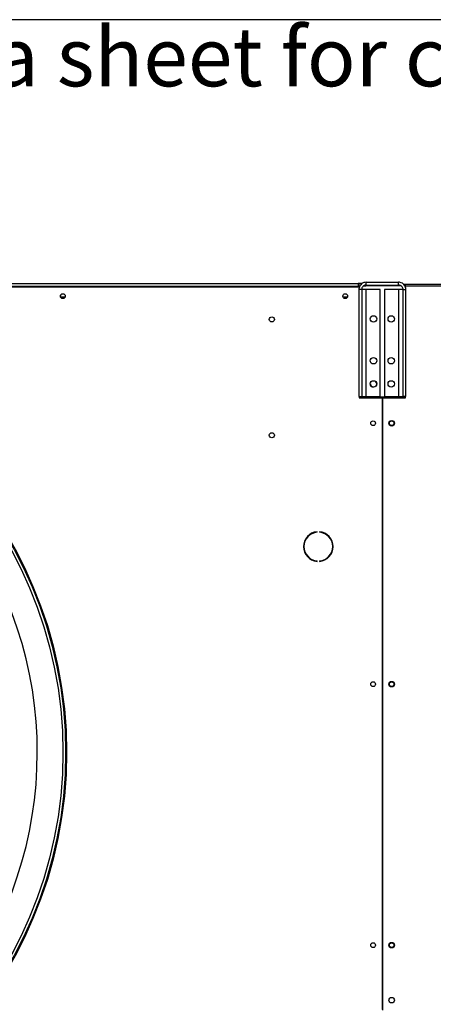
# Model space of a CAD drawing. Units: millimetres. Extents: x 5 to 414, y 3 to 291.
# Drawn here: x 145 to 175, y 220 to 291 of the extents above; entities that cross this region are included whole.
import ezdxf

# ---------------------------------------------------------------- set-up
doc = ezdxf.new("R2010")
doc.units = ezdxf.units.MM
doc.layers.add('GEOMETRY', color=7, linetype='Continuous')
doc.layers.add('TITLE', color=7, linetype='Continuous')
doc.styles.add('SLDTEXTSTYLE0', font='TXT', dxfattribs={"width": 0.605})

# ---------------------------------------------------------------- blocks, each defined once
blk = doc.blocks.new('SW_NOTE_0_3')
at = {"layer": 'GEOMETRY', "color": 0, "insert": (0, 5.457), "char_height": 4.23333, "attachment_point": 1, "style": 'SLDTEXTSTYLE0'}
blk.add_mtext('D: See data sheet for connection size', dxfattribs=at)
blk = doc.blocks.new('Block3')
at = {"layer": 'GEOMETRY', "color": 7}
blk.add_blockref('SW_NOTE_0_3', (-156.965, 279.073), dxfattribs=at)

msp = doc.modelspace()

# ---------------------------------------------------------------- linework, layer by layer
at = {"color": 7, "linetype": 'Continuous', "lineweight": 25}
for p, q in [((66.001, 271.923), (169.201, 271.923)), ((169.201, 271.923), (169.201, 271.723)), ((169.469, 271.923), (169.201, 271.923)), ((169.367, 271.823), (169.201, 271.823)), ((169.573, 271.756), (169.748, 271.756)), ((169.748, 271.756), (169.748, 271.823)), ((172.148, 271.756), (169.748, 271.756)), ((169.768, 271.823), (169.768, 272.023)), ((169.768, 272.023), (172.101, 272.023)), ((169.768, 271.823), (172.101, 271.823)), ((172.101, 271.823), (172.101, 272.023)), ((172.148, 271.819), (172.148, 271.756)), ((172.291, 271.756), (172.148, 271.756)), ((172.437, 271.89), (172.601, 271.89)), ((172.509, 271.823), (172.601, 271.823)), ((172.601, 271.756), (172.601, 271.89)), ((172.601, 271.89), (195.636, 271.89)), ((172.601, 271.756), (178.934, 271.756)), ((172.601, 271.62), (172.601, 271.756)), ((65.934, 271.69), (169.268, 271.69)), ((169.201, 271.723), (66.001, 271.723)), ((169.201, 271.723), (169.201, 271.69)), ((169.448, 271.503), (169.248, 271.503)), ((169.248, 271.503), (169.248, 263.823)), ((169.268, 271.69), (169.268, 271.633)), ((169.448, 271.503), (169.448, 263.823)), ((169.768, 271.503), (169.448, 271.503)), ((169.768, 263.823), (169.768, 271.503)), ((170.781, 271.503), (169.768, 271.503)), ((170.781, 263.823), (170.781, 271.503)), ((171.088, 271.503), (171.088, 263.823)), ((172.101, 271.503), (171.088, 271.503)), ((172.101, 271.503), (172.101, 263.823)), ((172.421, 271.503), (172.101, 271.503)), ((172.421, 271.503), (172.621, 271.503)), ((172.421, 263.823), (172.421, 271.503)), ((172.584, 271.69), (172.601, 271.69)), ((172.621, 263.823), (172.621, 271.503)), ((148.157, 270.956), (147.845, 270.956)), ((168.424, 270.956), (168.111, 270.956)), ((169.248, 263.823), (169.448, 263.823)), ((169.268, 263.823), (169.268, 263.723)), ((169.268, 263.723), (170.918, 263.723)), ((169.348, 263.823), (169.348, 263.79)), ((169.348, 263.79), (172.548, 263.79)), ((169.448, 263.823), (169.768, 263.823)), ((169.768, 263.823), (170.781, 263.823)), ((170.918, 263.723), (170.918, 219.756)), ((170.951, 263.723), (170.951, 219.703)), ((170.951, 263.723), (172.601, 263.723)), ((171.088, 263.823), (172.101, 263.823)), ((172.101, 263.823), (172.421, 263.823)), ((172.621, 263.823), (172.421, 263.823)), ((172.548, 263.79), (172.548, 263.823)), ((172.601, 263.723), (172.601, 263.823)), ((166.245, 254.053), (166.245, 254.086)), ((166.423, 254.086), (166.423, 254.053)), ((166.245, 251.96), (166.245, 251.993)), ((166.423, 251.993), (166.423, 251.96))]:
    msp.add_line(p, q, dxfattribs=at)
at = {"color": 8, "linetype": 'Continuous', "lineweight": 25}
msp.add_line((169.534, 263.79), (169.534, 263.723), dxfattribs=at)
at = {"color": 7, "linetype": 'Continuous', "lineweight": 25}
for centre, radius in [((148.001, 271.023), 0.173), ((148.001, 271.023), 0.17), ((168.268, 271.023), 0.173), ((168.268, 271.023), 0.17), ((170.298, 269.383), 0.233), ((171.571, 269.383), 0.233), ((163.001, 269.356), 0.183), ((117.601, 238.223), 30.667), ((117.601, 238.223), 30.6), ((117.601, 238.223), 30.403), ((170.298, 266.383), 0.233), ((171.571, 266.383), 0.233), ((170.298, 264.716), 0.233), ((171.571, 264.716), 0.233), ((170.268, 261.89), 0.173), ((170.268, 261.89), 0.167), ((171.601, 261.89), 0.2), ((171.601, 261.89), 0.167), ((163.001, 261.023), 0.183), ((170.268, 243.134), 0.173), ((171.601, 243.134), 0.2), ((171.601, 243.134), 0.167), ((170.268, 224.378), 0.173), ((171.601, 224.379), 0.2), ((171.601, 224.379), 0.167), ((171.601, 220.423), 0.2)]:
    msp.add_circle(centre, radius, dxfattribs=at)
for centre, radius, start, end in [((117.601, 238.223), 28.567, 318.49015, 180), ((170.308, 264.716), 0.233, 180, 266.20509), ((170.294, 264.716), 0.233, 335.40045, 62.50974), ((166.334, 253.023), 1.067, 94.78019, 265.21981), ((166.334, 253.023), 1.033, 94.9342, 265.0658), ((166.334, 253.023), 1.067, 274.78019, 85.21981), ((166.334, 253.023), 1.033, 274.9342, 85.0658)]:
    msp.add_arc(centre, radius, start, end, dxfattribs=at)
for points, knots in [([(169.768, 272.023), (169.709, 272.017), (169.591, 272.006), (169.434, 271.915), (169.316, 271.781), (169.256, 271.635), (169.25, 271.54), (169.248, 271.503)], [0, 0, 0, 0, 0.216358, 0.432723, 0.649088, 0.865454, 1, 1, 1, 1]), ([(169.768, 271.823), (169.734, 271.82), (169.663, 271.813), (169.567, 271.76), (169.492, 271.678), (169.453, 271.587), (169.449, 271.527), (169.448, 271.503)], [0, 0, 0, 0, 0.201879, 0.420927, 0.63998, 0.859032, 1, 1, 1, 1]), ([(172.621, 271.503), (172.615, 271.562), (172.603, 271.68), (172.512, 271.837), (172.379, 271.954), (172.233, 272.015), (172.137, 272.021), (172.101, 272.023)], [0, 0, 0, 0, 0.2163578, 0.4327231, 0.6490884, 0.8654536, 1, 1, 1, 1]), ([(172.421, 271.503), (172.418, 271.537), (172.411, 271.607), (172.358, 271.704), (172.276, 271.778), (172.185, 271.818), (172.125, 271.822), (172.101, 271.823)], [0, 0, 0, 0, 0.201879, 0.420927, 0.63998, 0.859032, 1, 1, 1, 1])]:
    msp.add_open_spline(points, degree=3, knots=knots, dxfattribs=at)
at = {"layer": 'TITLE', "color": 7, "linetype": 'Continuous'}
msp.add_line((413.586, 290.893), (5.273, 290.893), dxfattribs=at)

# ---------------------------------------------------------------- block references
at = {"layer": 'GEOMETRY'}
msp.add_blockref('Block3', (272.967, 5.809), dxfattribs=at)

doc.saveas('drawing.dxf')
